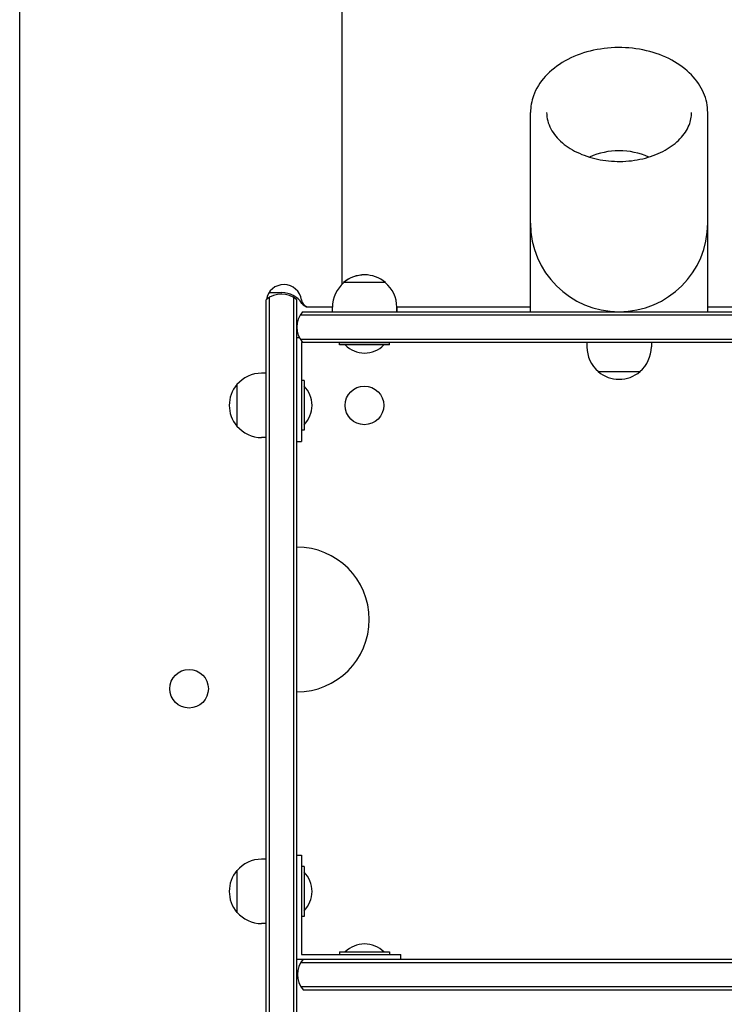
# Model space of a CAD drawing. Units: millimetres. Extents: x -2609 to 2609, y -3188 to 3191.
# Drawn here: x -780 to -342, y -433 to 178 of the extents above; entities that cross this region are included whole.
import ezdxf

# ---------------------------------------------------------------- set-up
doc = ezdxf.new("R2010")
doc.units = ezdxf.units.MM
doc.header["$LTSCALE"] = 20
doc.layers.add('2d', color=230, linetype='Continuous')

msp = doc.modelspace()

# ---------------------------------------------------------------- linework, layer by layer
at = {"layer": '2d'}
for p, q in [((-779.62, -990.5), (-779.62, 1052.81)), ((-579.62, 1052.81), (-579.62, 13.58)), ((-462.5, -3.38), (-462.5, 120.36)), ((-352.5, -3.38), (-352.5, 120.36)), ((-552.5, 14.74), (-578.5, 14.74)), ((-624.83, 8.5), (-616.88, 8.5)), ((-626.62, -1201.31), (-626.62, 4.11)), ((-624.62, -1202.69), (-624.62, 5.49)), ((-609.62, 5.49), (-609.62, -1202.69)), ((-607.62, -1201.31), (-607.62, 4.11)), ((-605.49, -5.38), (605.49, -5.38)), ((-604.11, -3.38), (604.11, -3.38)), ((-600.25, -0.38), (-585.5, -0.38)), ((-585.5, -3.38), (-585.5, -0.58)), ((-585.5, -3.38), (-585.5, -0.58)), ((-545.5, -0.38), (-462.5, -0.38)), ((-545.5, -3.38), (-545.5, -0.58)), ((-545.25, -3.38), (-545.25, -0.58)), ((-352.5, -0.38), (-271.51, -0.38)), ((-607.62, -19.38), (-606.02, -19.38)), ((-605.49, -20.38), (605.49, -20.38)), ((604.62, -22.38), (-604.62, -22.38)), ((-604.62, -22.38), (-604.62, -84)), ((-581, -22.5), (-550, -22.5)), ((-581, -24), (-581, -22.5)), ((-550, -24), (-581, -24)), ((-550, -24), (-550, -22.5)), ((-427.5, -22.38), (-427.5, -25.18)), ((-387.5, -22.38), (-387.5, -25.18)), ((-626.62, -41.5), (-629.42, -41.5)), ((-420.5, -40.51), (-394.5, -40.51)), ((-644.74, -48.5), (-644.74, -74.5)), ((-603.12, -46), (-604.62, -46)), ((-603.12, -46), (-603.12, -77)), ((-603.12, -77), (-604.62, -77)), ((-626.62, -81.5), (-629.42, -81.5)), ((-607.62, -84), (-604.62, -84)), ((-607.62, -340.88), (-604.62, -340.88)), ((-604.62, -340.88), (-604.62, -402.5)), ((-626.62, -343.38), (-629.42, -343.38)), ((-603.12, -347.88), (-604.62, -347.88)), ((-603.12, -347.88), (-603.12, -378.88)), ((-644.74, -350.38), (-644.74, -376.38)), ((-603.12, -378.88), (-604.62, -378.88)), ((-626.62, -383.38), (-629.42, -383.38)), ((-604.62, -402.5), (-543, -402.5)), ((-581, -401), (-550, -401)), ((-581, -401), (-581, -402.5)), ((-550, -401), (-550, -402.5)), ((-543, -405.5), (-543, -402.5)), ((-607.62, -405.5), (607.62, -405.5)), ((-605.11, -407.5), (605.88, -407.5)), ((-605.11, -422.5), (605.88, -422.5)), ((-603.72, -424.5), (604.49, -424.5))]:
    msp.add_line(p, q, dxfattribs=at)
for centre in [(-565.62, -61.5), (-674.49, -237.5)]:
    msp.add_circle(centre, 12, dxfattribs=at)
for centre, radius, start, end in [((-407.5, 51.62), 45, 65.88857, 114.11143), ((-407.5, 51.62), 55, 180, 360), ((-565.5, -0.46), 20, 89.99994, 130.5416), ((-565.5, -0.46), 20, 49.4584, 130.5416), ((-615.62, 2.5), 11, 7.59717, 171.01837), ((-565.5, -0.58), 20, 129.97849, 180), ((-565.5, -0.58), 20, 129.97849, 180), ((-565.5, -0.58), 20, 360, 50.02151), ((-617.12, -7.5), 15, 50.70352, 129.29646), ((-616.88, -6.5), 15, 33.76336, 90), ((-599.76, 4.62), 5, 187.59717, 270), ((-600.25, 4.62), 5, 213.76336, 270), ((-592.5, -12.88), 15, 140.70352, 219.2965), ((-565.25, -0.58), 20, 0, 0.57323), ((-565.5, -12.1), 16.9, 224.76027, 315.23973), ((-407.5, -25.18), 20, 180, 230.02151), ((-407.5, -25.18), 20, 309.97849, 360), ((-629.42, -61.5), 20, 90, 140.02151), ((-407.5, -25.31), 20, 229.4584, 310.5416), ((-629.54, -61.5), 20, 139.4584, 220.5416), ((-615.02, -61.5), 16.9, 314.76027, 45.23973), ((-629.42, -61.5), 20, 219.97849, 270), ((-607.62, -194.5), 45, 270.00258, 89.99742), ((-629.42, -363.38), 20, 90, 140.02151), ((-629.54, -363.38), 20, 139.4584, 220.5416), ((-615.02, -363.38), 16.9, 314.76027, 45.23973), ((-629.42, -363.38), 20, 219.97849, 270), ((-565.5, -412.9), 16.9, 44.76027, 135.23973), ((-592.12, -415), 15, 140.70352, 219.2965)]:
    msp.add_arc(centre, radius, start, end, dxfattribs=at)
for points, knots in [([(-352.5, 120.36), (-352.5, 124.52), (-353.38, 128.68), (-356.79, 136.64), (-359.37, 140.42), (-366.04, 147.31), (-370.19, 150.39), (-379.66, 155.48), (-384.99, 157.46), (-396.23, 160.1), (-402.14, 160.76), (-413.95, 160.67), (-419.84, 159.93), (-431.03, 157.12), (-436.33, 155.05), (-445.78, 149.74), (-449.94, 146.5), (-456.58, 139.18), (-459.1, 135.11), (-461.87, 127.41), (-462.5, 123.89), (-462.5, 120.36)], [1.570796, 1.570796, 1.570796, 1.570796, 1.865339, 1.865339, 2.169986, 2.169986, 2.491473, 2.491473, 2.821004, 2.821004, 3.151821, 3.151821, 3.482555, 3.482555, 3.813367, 3.813367, 4.142652, 4.142652, 4.462831, 4.462831, 4.712389, 4.712389, 4.712389, 4.712389]), ([(-452.5, 120.36), (-452.5, 116.94), (-451.63, 113.52), (-448.21, 107.14), (-445.8, 104.18), (-439.74, 99.05), (-436.19, 96.83), (-428.24, 93.28), (-423.85, 91.92), (-414.66, 90.22), (-409.86, 89.87), (-400.34, 90.22), (-395.62, 90.92), (-386.76, 93.28), (-382.62, 94.93), (-375.34, 98.99), (-372.21, 101.39), (-367.15, 106.67), (-365.26, 109.55), (-363.02, 115.09), (-362.5, 117.72), (-362.5, 120.36)], [4.712389, 4.712389, 4.712389, 4.712389, 5.074604, 5.074604, 5.407362, 5.407362, 5.719249, 5.719249, 6.026989, 6.026989, 6.334827, 6.334827, 6.642881, 6.642881, 6.950571, 6.950571, 7.258842, 7.258842, 7.574536, 7.574536, 7.853982, 7.853982, 7.853982, 7.853982])]:
    msp.add_open_spline(points, degree=3, knots=knots, dxfattribs=at)

doc.saveas('drawing.dxf')
